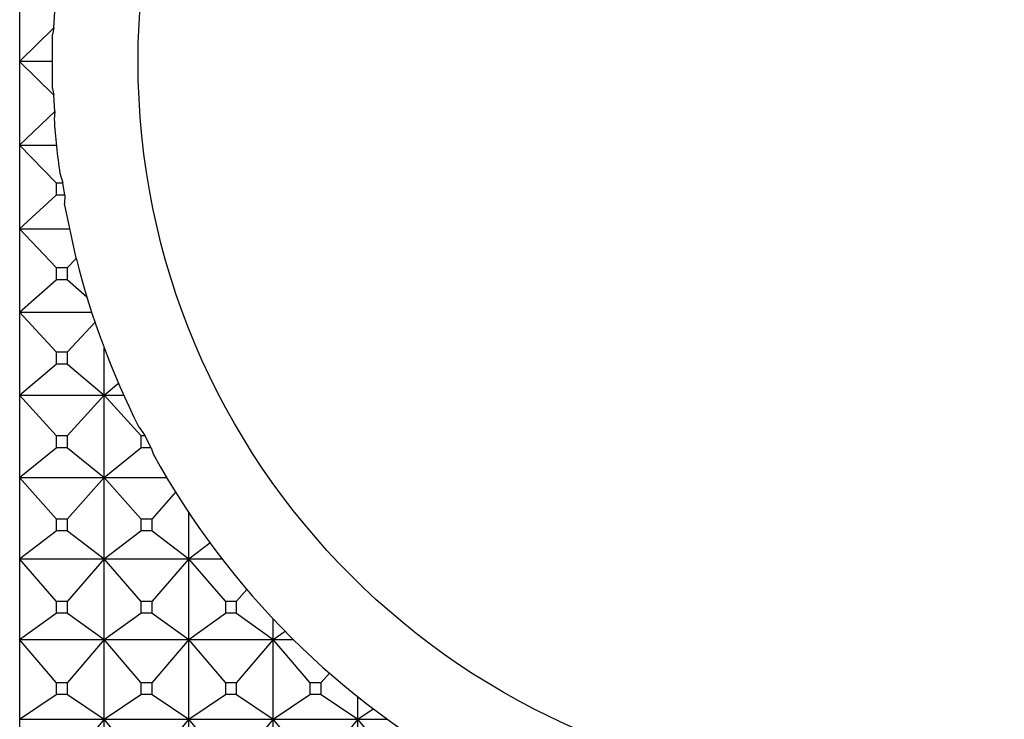
# Model space of a CAD drawing. Units: millimetres. Extents: x 904 to 29787, y -521 to 19301.
# Drawn here: x 13423 to 13435, y 3831 to 3839 of the extents above; entities that cross this region are included whole.
import ezdxf

# ---------------------------------------------------------------- set-up
doc = ezdxf.new("R2010")
doc.units = ezdxf.units.MM
doc.layers.add('RF-SANITAIRES', color=42, linetype='Continuous')

# ---------------------------------------------------------------- blocks, each defined once
blk = doc.blocks.new('colonne euphoria grohe plan')
at = {"linetype": 'Continuous'}
for p, q in [((67.294, 561.691), (66.777, 561.257)), ((66.777, 561.257), (66.777, 561.606)), ((66.777, 561.257), (66.654, 561.44)), ((66.485, 560.824), (66.777, 561.257)), ((66.777, 561.257), (66.512, 561.257)), ((66.777, 560.257), (66.777, 561.257)), ((66.777, 561.257), (67.295, 560.824)), ((67.706, 561.257), (66.777, 561.257)), ((66.231, 560.921), (66.344, 560.824)), ((66.344, 560.691), (66.344, 560.824)), ((66.485, 560.824), (66.344, 560.824)), ((66.485, 560.824), (66.485, 560.691)), ((66.344, 560.691), (65.835, 560.257)), ((66.344, 560.691), (66.485, 560.691)), ((66.777, 560.257), (66.485, 560.691)), ((67.295, 560.691), (66.777, 560.257)), ((65.835, 560.257), (65.835, 560.496)), ((65.835, 560.257), (65.734, 560.396)), ((65.523, 559.824), (65.835, 560.257)), ((65.835, 560.257), (65.59, 560.257)), ((65.835, 559.257), (65.835, 560.257)), ((65.835, 560.257), (66.344, 559.824)), ((66.777, 560.257), (65.835, 560.257)), ((66.485, 559.824), (66.777, 560.257)), ((66.777, 559.257), (66.777, 560.257)), ((66.777, 560.257), (67.295, 559.824)), ((67.706, 560.257), (66.777, 560.257)), ((65.242, 559.945), (65.381, 559.824)), ((65.381, 559.691), (65.381, 559.824)), ((65.523, 559.824), (65.381, 559.824)), ((65.523, 559.824), (65.523, 559.691)), ((66.344, 559.691), (66.344, 559.824)), ((66.485, 559.824), (66.344, 559.824)), ((66.485, 559.824), (66.485, 559.691)), ((65.381, 559.691), (64.881, 559.257)), ((65.381, 559.691), (65.523, 559.691)), ((65.835, 559.257), (65.523, 559.691)), ((66.344, 559.691), (65.835, 559.257)), ((66.344, 559.691), (66.485, 559.691)), ((66.777, 559.257), (66.485, 559.691)), ((67.295, 559.691), (66.777, 559.257)), ((64.881, 559.257), (64.881, 559.651)), ((64.881, 559.257), (64.689, 559.507)), ((64.881, 559.257), (64.333, 559.257)), ((64.55, 558.824), (64.881, 559.257)), ((64.881, 558.257), (64.881, 559.257)), ((64.881, 559.257), (65.381, 558.824)), ((65.835, 559.257), (64.881, 559.257)), ((65.523, 558.824), (65.835, 559.257)), ((65.835, 558.257), (65.835, 559.257)), ((65.835, 559.257), (66.344, 558.824)), ((66.777, 559.257), (65.835, 559.257)), ((66.485, 558.824), (66.777, 559.257)), ((66.777, 558.257), (66.777, 559.257)), ((66.777, 559.257), (67.295, 558.824)), ((67.706, 559.257), (66.777, 559.257)), ((64.092, 559.102), (64.406, 558.824)), ((63.916, 558.257), (63.916, 558.995)), ((63.567, 558.812), (63.422, 558.736)), ((63.567, 558.812), (63.638, 558.835)), ((63.567, 558.812), (63.567, 558.691)), ((64.406, 558.691), (64.406, 558.824)), ((64.55, 558.824), (64.406, 558.824)), ((64.55, 558.824), (64.55, 558.691)), ((65.381, 558.691), (65.381, 558.824)), ((65.523, 558.824), (65.381, 558.824)), ((65.523, 558.824), (65.523, 558.691)), ((66.344, 558.691), (66.344, 558.824)), ((66.485, 558.824), (66.344, 558.824)), ((66.485, 558.824), (66.485, 558.691)), ((63.422, 558.691), (62.942, 558.257)), ((63.322, 558.669), (63.422, 558.736)), ((63.422, 558.691), (63.422, 558.736)), ((63.422, 558.691), (63.567, 558.691)), ((63.916, 558.257), (63.567, 558.691)), ((64.406, 558.691), (63.916, 558.257)), ((64.406, 558.691), (64.55, 558.691)), ((64.881, 558.257), (64.55, 558.691)), ((65.381, 558.691), (64.881, 558.257)), ((65.381, 558.691), (65.523, 558.691)), ((65.835, 558.257), (65.523, 558.691)), ((66.344, 558.691), (65.835, 558.257)), ((66.344, 558.691), (66.485, 558.691)), ((66.777, 558.257), (66.485, 558.691)), ((67.295, 558.691), (66.777, 558.257)), ((62.942, 558.257), (62.8, 558.425)), ((62.942, 558.257), (62.942, 558.488)), ((62.942, 558.257), (62.383, 558.257)), ((62.576, 557.824), (62.942, 558.257)), ((62.942, 557.257), (62.942, 558.257)), ((62.942, 558.257), (63.422, 557.824)), ((63.916, 558.257), (62.942, 558.257)), ((63.567, 557.824), (63.916, 558.257)), ((63.916, 557.257), (63.916, 558.257)), ((63.916, 558.257), (64.406, 557.824)), ((64.881, 558.257), (63.916, 558.257)), ((64.55, 557.824), (64.881, 558.257)), ((64.881, 557.257), (64.881, 558.257)), ((64.881, 558.257), (65.381, 557.824)), ((65.835, 558.257), (64.881, 558.257)), ((65.523, 557.824), (65.835, 558.257)), ((65.835, 557.257), (65.835, 558.257)), ((65.835, 558.257), (66.344, 557.824)), ((66.777, 558.257), (65.835, 558.257)), ((66.485, 557.824), (66.777, 558.257)), ((66.777, 557.257), (66.777, 558.257)), ((66.777, 558.257), (67.295, 557.824)), ((67.706, 558.257), (66.777, 558.257)), ((61.579, 557.824), (61.781, 558.053)), ((61.962, 557.257), (61.962, 558.11)), ((62.08, 558.149), (62.431, 557.824)), ((61.322, 557.927), (60.677, 557.789)), ((60.977, 557.257), (60.977, 557.847)), ((61.322, 557.927), (61.325, 557.927)), ((61.333, 557.93), (61.325, 557.927)), ((61.325, 557.927), (61.433, 557.824)), ((61.433, 557.691), (61.433, 557.824)), ((61.579, 557.824), (61.433, 557.824)), ((61.579, 557.824), (61.579, 557.691)), ((62.431, 557.691), (62.431, 557.824)), ((62.576, 557.824), (62.431, 557.824)), ((62.576, 557.824), (62.576, 557.691)), ((63.422, 557.691), (63.422, 557.824)), ((63.567, 557.824), (63.422, 557.824)), ((63.567, 557.824), (63.567, 557.691)), ((64.406, 557.691), (64.406, 557.824)), ((64.55, 557.824), (64.406, 557.824)), ((64.55, 557.824), (64.55, 557.691)), ((65.381, 557.691), (65.381, 557.824)), ((65.523, 557.824), (65.381, 557.824)), ((65.523, 557.824), (65.523, 557.691)), ((66.344, 557.691), (66.344, 557.824)), ((66.485, 557.824), (66.344, 557.824)), ((66.485, 557.824), (66.485, 557.691)), ((60.319, 557.733), (60.431, 557.769)), ((60.578, 557.792), (60.431, 557.769)), ((60.431, 557.691), (60.431, 557.769)), ((60.578, 557.792), (60.578, 557.691)), ((60.578, 557.792), (60.677, 557.789)), ((58.598, 557.66), (58.405, 557.674)), ((58.997, 557.257), (58.598, 557.66)), ((58.598, 557.66), (58.677, 557.647)), ((59.316, 557.647), (58.677, 557.647)), ((59.396, 557.66), (58.997, 557.257)), ((58.997, 557.641), (58.997, 557.257)), ((59.316, 557.647), (59.396, 557.66)), ((59.589, 557.674), (59.396, 557.66)), ((59.988, 557.257), (59.589, 557.674)), ((59.589, 557.674), (59.679, 557.666)), ((59.988, 557.257), (59.988, 557.693)), ((60.431, 557.691), (59.988, 557.257)), ((60.431, 557.691), (60.578, 557.691)), ((60.977, 557.257), (60.578, 557.691)), ((61.433, 557.691), (60.977, 557.257)), ((61.433, 557.691), (61.579, 557.691)), ((61.962, 557.257), (61.579, 557.691)), ((62.431, 557.691), (61.962, 557.257)), ((62.431, 557.691), (62.576, 557.691)), ((62.942, 557.257), (62.576, 557.691)), ((63.422, 557.691), (62.942, 557.257)), ((63.422, 557.691), (63.567, 557.691)), ((63.916, 557.257), (63.567, 557.691)), ((64.406, 557.691), (63.916, 557.257)), ((64.406, 557.691), (64.55, 557.691)), ((64.881, 557.257), (64.55, 557.691)), ((65.381, 557.691), (64.881, 557.257)), ((65.381, 557.691), (65.523, 557.691)), ((65.835, 557.257), (65.523, 557.691)), ((66.344, 557.691), (65.835, 557.257)), ((66.344, 557.691), (66.485, 557.691)), ((66.777, 557.257), (66.485, 557.691)), ((58.006, 557.257), (58.997, 557.257)), ((58.997, 557.257), (59.988, 557.257)), ((59.988, 557.257), (60.977, 557.257)), ((60.977, 557.257), (61.962, 557.257)), ((61.962, 557.257), (62.942, 557.257)), ((62.942, 557.257), (63.916, 557.257)), ((63.916, 557.257), (64.881, 557.257)), ((64.881, 557.257), (65.835, 557.257)), ((65.835, 557.257), (66.777, 557.257)), ((66.777, 557.257), (67.706, 557.257))]:
    blk.add_line(p, q, dxfattribs=at)
blk.add_circle((58.997, 567.258), 8.6, dxfattribs=at)
for start, end in [(298.8546, 331.4128), (284.0615, 296.7274), (274.066, 277.9035)]:
    blk.add_arc((58.997, 567.258), 9.617, start, end, dxfattribs=at)

msp = doc.modelspace()

# ---------------------------------------------------------------- block references
at = {"layer": 'RF-SANITAIRES', "rotation": 270}
msp.add_blockref('colonne euphoria grohe plan', (12865.81, 3897.325), dxfattribs=at)

doc.saveas('drawing.dxf')
